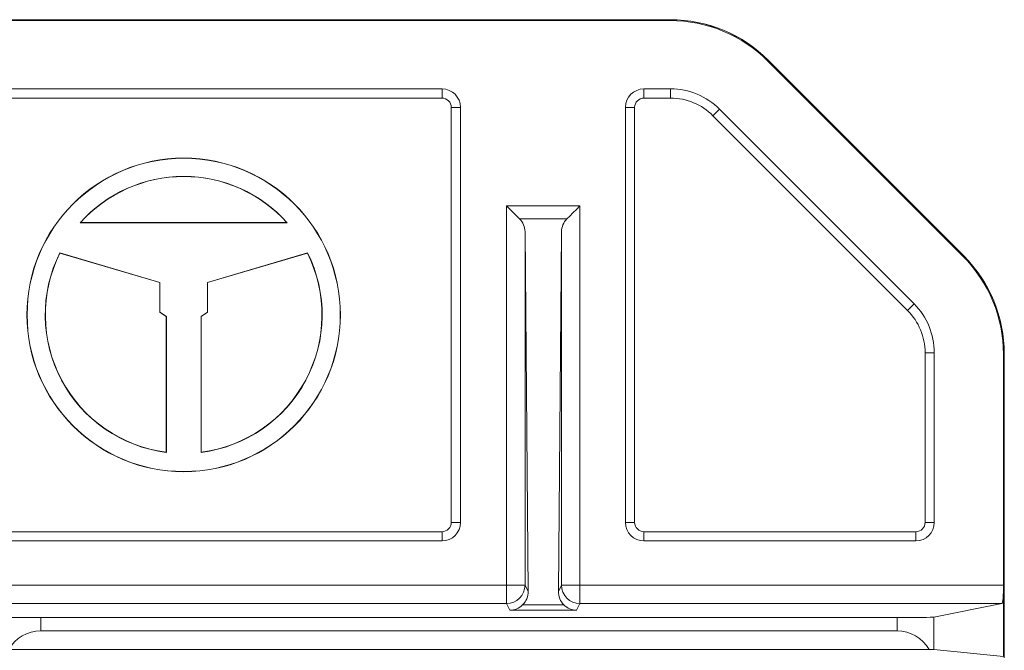
# Model space of a CAD drawing. Units: millimetres. Extents: x 62 to 67094, y 0 to 22235.
# Drawn here: x 12915 to 13022, y 4721 to 4789 of the extents above; entities that cross this region are included whole.
import ezdxf

# ---------------------------------------------------------------- set-up
doc = ezdxf.new("R2010")
doc.units = ezdxf.units.MM
doc.layers.add('B6357', color=7, linetype='Continuous', lineweight=13)

# ---------------------------------------------------------------- blocks, each defined once
blk = doc.blocks.new('*U71')
at = {"layer": 'B6357'}
for p, q in [((-163.79, 111.05), (163.79, 111.05)), ((163.79, 111.05), (-163.79, 111.05)), ((163.75, 110.96), (-163.75, 110.96)), ((163.75, 110.96), (163.79, 111.05)), ((174.39, 106.65), (174.36, 106.57)), ((195.52, 85.4), (174.36, 106.57)), ((174.39, 106.65), (195.61, 85.44)), ((174.39, 106.65), (195.61, 85.44)), ((10.98, 103.55), (139.02, 103.55)), ((10.98, 102.55), (139.02, 102.55)), ((139.02, 102.55), (139.02, 103.55)), ((160.91, 103.55), (163.81, 103.55)), ((160.91, 102.55), (160.91, 103.55)), ((160.91, 102.55), (163.81, 102.55)), ((163.81, 102.55), (163.81, 103.55)), ((140.02, 101.55), (141.02, 101.55)), ((140.02, 101.55), (140.02, 56.55)), ((141.02, 101.55), (141.02, 56.55)), ((158.91, 56.55), (158.91, 101.55)), ((159.91, 101.55), (158.91, 101.55)), ((159.91, 56.55), (159.91, 101.55)), ((168.4, 100.64), (169.11, 101.35)), ((168.4, 100.64), (189.51, 79.54)), ((169.11, 101.35), (190.22, 80.24)), ((146.02, 49.76), (146.02, 90.88)), ((146.02, 90.88), (153.98, 90.88)), ((153.98, 90.88), (153.98, 49.76)), ((99.78, 89.03), (99.82, 89.05)), ((122.22, 89.03), (99.78, 89.03)), ((122.18, 89.05), (99.82, 89.05)), ((122.18, 89.05), (122.22, 89.03)), ((152.57, 89.46), (147.43, 89.46)), ((148.02, 88.06), (148.36, 49.08)), ((148.02, 88.06), (148.02, 49.76)), ((151.98, 88.06), (151.64, 49.08)), ((151.98, 49.76), (151.98, 88.06)), ((97.57, 85.77), (108.42, 82.56)), ((97.58, 85.75), (97.57, 85.77)), ((97.58, 85.75), (108.4, 82.55)), ((113.58, 82.56), (124.43, 85.77)), ((113.6, 82.55), (124.42, 85.75)), ((124.43, 85.77), (124.42, 85.75)), ((195.52, 85.4), (195.61, 85.44)), ((108.42, 82.56), (108.4, 82.55)), ((108.4, 82.55), (108.4, 79.35)), ((108.42, 82.56), (108.42, 79.36)), ((113.58, 79.36), (113.58, 82.56)), ((113.58, 82.56), (113.6, 82.55)), ((113.6, 79.35), (113.6, 82.55)), ((189.51, 79.54), (190.22, 80.24)), ((108.42, 79.36), (108.4, 79.35)), ((108.4, 79.35), (109.1, 78.86)), ((108.42, 79.36), (109.12, 78.87)), ((112.88, 78.87), (113.58, 79.36)), ((112.9, 78.86), (113.6, 79.35)), ((113.58, 79.36), (113.6, 79.35)), ((109.12, 78.87), (109.1, 78.86)), ((109.1, 78.86), (109.1, 64.17)), ((109.12, 78.87), (109.12, 64.15)), ((112.88, 64.15), (112.88, 78.87)), ((112.88, 78.87), (112.9, 78.86)), ((112.9, 64.17), (112.9, 78.86)), ((191.41, 74.94), (192.41, 74.94)), ((191.41, 74.94), (191.41, 56.55)), ((192.41, 74.94), (192.41, 56.55)), ((200, 74.84), (199.91, 74.8)), ((199.91, 49.76), (199.91, 74.8)), ((200, -32.74), (200, 74.84)), ((200, -32.74), (200, 74.83)), ((109.12, 64.15), (109.1, 64.17)), ((112.9, 64.17), (112.88, 64.15)), ((139.02, 55.55), (10.98, 55.55)), ((139.02, 55.55), (139.02, 54.55)), ((140.02, 56.55), (141.02, 56.55)), ((159.91, 56.55), (158.91, 56.55)), ((160.91, 55.55), (160.91, 54.55)), ((190.41, 55.55), (160.91, 55.55)), ((190.41, 55.55), (190.41, 54.55)), ((191.41, 56.55), (192.41, 56.55)), ((139.02, 54.55), (10.98, 54.55)), ((190.41, 54.55), (160.91, 54.55)), ((3.98, 49.76), (146.02, 49.76)), ((146.02, 49.76), (148.02, 49.76)), ((146.02, 47.76), (146.02, 49.76)), ((148.02, 49.76), (148.36, 49.08)), ((151.64, 49.08), (151.98, 49.76)), ((151.98, 49.76), (153.98, 49.76)), ((153.98, 49.76), (153.98, 47.76)), ((153.98, 49.76), (199.91, 49.76)), ((199.91, 42.01), (199.91, 49.76)), ((146.02, 47.76), (3.98, 47.76)), ((146.38, 47.03), (146.02, 47.76)), ((153.62, 47.03), (146.38, 47.03)), ((147.76, 47.62), (152.24, 47.62)), ((153.98, 47.76), (153.62, 47.03)), ((199.74, 47.76), (153.98, 47.76)), ((192.36, 46.29), (199.74, 47.76)), ((188.37, 46.23), (95.5, 46.23)), ((95.5, 46.23), (95.5, 44.8)), ((188.37, 44.8), (188.37, 46.23)), ((192.36, 46.29), (192.36, 42.77)), ((95.5, 44.8), (188.37, 44.8)), ((191.85, 42.78), (92.03, 42.78)), ((192.36, 42.77), (199.91, 42.01))]:
    blk.add_line(p, q, dxfattribs=at)
at = {"layer": 'B6357', "flags": 128}
for points in [[(146.02, 90.88), (146.41, 90.49), (146.78, 90.11), (147.13, 89.76), (147.43, 89.46)], [(153.98, 90.88), (153.59, 90.49), (153.22, 90.11), (152.87, 89.76), (152.57, 89.46)]]:
    blk.add_lwpolyline(points, dxfattribs=at)
at = {"layer": 'B6357'}
for radius in [17, 16.98]:
    blk.add_circle((111, 79.05), radius, dxfattribs=at)
for centre, radius, start, end in [((163.79, 96.05), 15, 45, 90), ((139.02, 101.55), 2, 0, 90), ((139.02, 101.55), 1, 0, 90), ((160.91, 101.55), 2, 90, 180), ((160.91, 101.55), 1, 90, 180), ((163.81, 96.05), 7.5, 45, 90), ((163.81, 96.05), 6.5, 45, 90), ((111, 79.05), 15.02, 41.6616, 138.3384), ((111, 79.05), 15, 41.8103, 138.1897), ((146.02, 88.05), 2, 0.5, 45), ((153.98, 88.05), 2, 135, 179.5), ((111, 79.05), 15.02, 153.3949, 262.7986), ((111, 79.05), 15, 153.4507, 262.723), ((111, 79.05), 15.02, 277.2014, 26.6051), ((111, 79.05), 15, 277.277, 26.5493), ((185, 74.83), 15, 0, 45), ((184.91, 74.94), 7.5, 0, 45), ((184.91, 74.94), 6.5, 0, 45), ((139.02, 56.55), 2, 270, 0), ((139.02, 56.55), 1, 270, 0), ((160.91, 56.55), 2, 180, 270), ((160.91, 56.55), 1, 180, 270), ((190.41, 56.55), 2, 270, 0), ((190.41, 56.55), 1, 270, 0), ((146.02, 49.76), 2, 270.0062, 359.9869), ((153.98, 49.76), 2, 180.0131, 269.9938), ((95.5, 40.8), 4, 90, 150.2908), ((188.37, 40.8), 4, 29.7092, 90)]:
    blk.add_arc(centre, radius, start, end, dxfattribs=at)
for centre, major_axis, ratio, start_param, end_param in [((163.75, 95.96), (5.74, 13.86), 0.999822, 5.890549, 6.675821), ((163.79, 96.05), (5.74, 13.86), 0.999822, 5.890549, 6.675821), ((185, 74.83), (-13.86, -5.74), 0.999822, 2.748957, 3.534229), ((184.91, 74.8), (-13.86, -5.74), 0.999822, 2.748957, 3.534229), ((199.74, 49.76), (0, 2), 0.087489, 3.159046, 4.712389), ((146.36, 49.08), (-0.48, 1.98), 0.980338, 3.677843, 4.480542), ((153.64, 49.08), (0.48, 1.98), 0.980338, 1.802643, 2.605342), ((146.38, 49.03), (1.06, 1.71), 0.980675, 3.703947, 4.471892), ((153.62, 49.03), (-1.06, 1.71), 0.980675, 1.811293, 2.579238), ((95.5, 46.3), (4, 0), 0.017455, 3.228859, 4.712389), ((188.37, 46.3), (4, 0), 0.017455, 4.712389, 6.195919), ((188.37, 42.76), (4, 0), 0.008727, 0.087266, 0.518523)]:
    blk.add_ellipse(centre, major_axis=major_axis, ratio=ratio, start_param=start_param, end_param=end_param, dxfattribs=at)

msp = doc.modelspace()

# ---------------------------------------------------------------- block references
at = {"layer": 'B6357'}
msp.add_blockref('*U71', (12821.91, 4677.93), dxfattribs=at)

doc.saveas('drawing.dxf')
